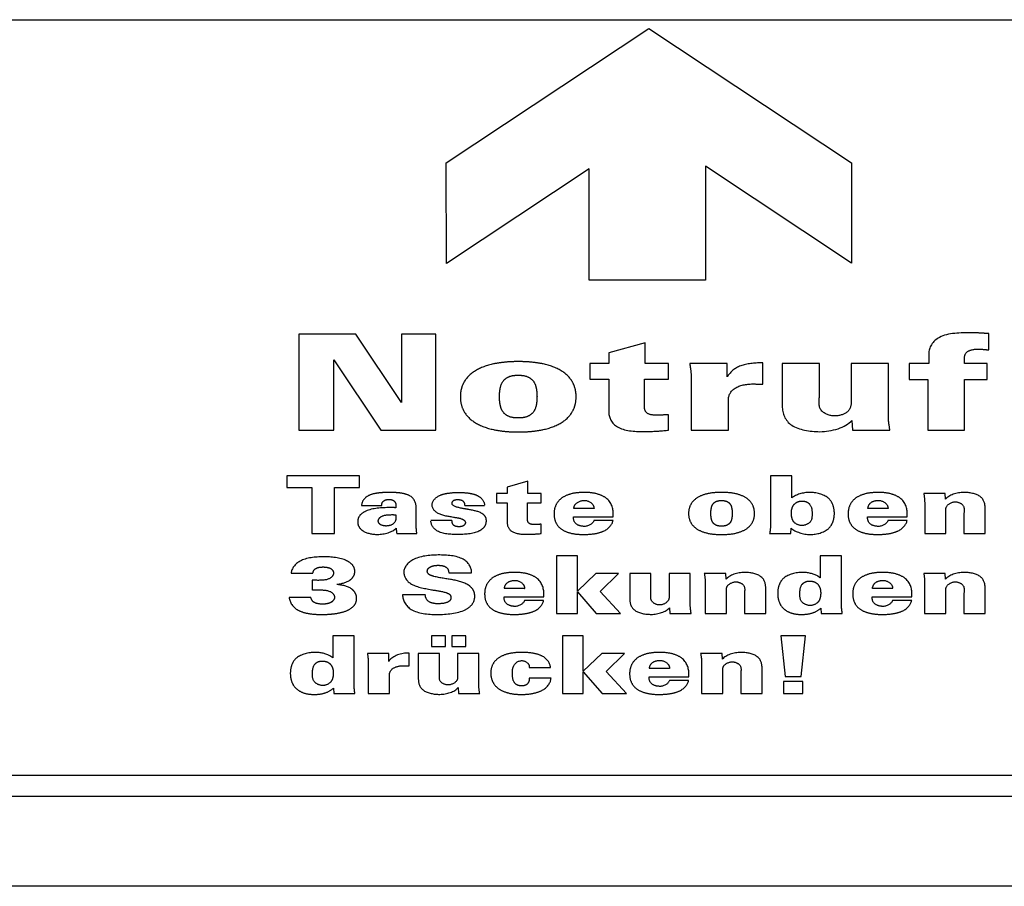
# Model space of a CAD drawing. Units: millimetres. Extents: x 0 to 8400, y 0 to 5940.
# Drawn here: x 3069 to 3103, y 4535 to 4566 of the extents above; entities that cross this region are included whole.
import ezdxf

# ---------------------------------------------------------------- set-up
doc = ezdxf.new("R2010")
doc.units = ezdxf.units.MM
doc.header["$LTSCALE"] = 462
doc.linetypes.add('HIDDEN', pattern=[0.2, 0.1, -0.1])
doc.linetypes.add('PHANTOM', pattern=[0.8, 0.45, -0.05, 0.1, -0.05, 0.1, -0.05])
for name, color, linetype in [('DEFAULT_3', 7, 'PHANTOM'), ('KURVEN', 7, 'CONTINUOUS'), ('RUNDUNGEN', 7, 'CONTINUOUS')]:
    doc.layers.add(name, color=color, linetype=linetype)

msp = doc.modelspace()

# ---------------------------------------------------------------- linework, layer by layer
at = {"layer": 'DEFAULT_3', "color": 8, "linetype": 'PHANTOM'}
for p, q in [((2916.865, 4565.8612), (3176.8287, 4565.8612)), ((3176.8287, 4539.2789), (2916.865, 4539.2789)), ((3176.8287, 4538.5316), (2916.865, 4538.5316))]:
    msp.add_line(p, q, dxfattribs=at)
at = {"layer": 'KURVEN', "color": 8, "linetype": 'HIDDEN'}
for p, q in [((3083.5728, 4560.8201), (3090.6995, 4565.5549)), ((3090.6995, 4565.5549), (3097.8227, 4560.8216)), ((3083.5868, 4557.2827), (3083.5728, 4560.8201)), ((3092.6897, 4560.7047), (3092.689, 4556.6964)), ((3097.8226, 4557.2936), (3092.6897, 4560.7047)), ((3097.8227, 4560.8216), (3097.8226, 4557.2936)), ((3088.6004, 4560.6145), (3083.5868, 4557.2827)), ((3088.5996, 4556.6962), (3088.6004, 4560.6145)), ((3092.689, 4556.6964), (3088.5996, 4556.6962)), ((3102.6533, 4554.2465), (3102.6533, 4554.8183)), ((3080.3996, 4554.7948), (3078.3969, 4554.7948)), ((3078.3969, 4554.7948), (3078.3969, 4551.4207)), ((3082.0074, 4552.3955), (3080.3996, 4554.7948)), ((3083.2132, 4554.7948), (3082.0074, 4554.7948)), ((3082.0074, 4554.7948), (3082.0074, 4552.3955)), ((3083.2132, 4551.4207), (3083.2132, 4554.7948)), ((3090.5702, 4554.4949), (3089.2939, 4554.1387)), ((3090.5702, 4553.7732), (3090.5702, 4554.4949)), ((3089.2939, 4554.1387), (3089.2939, 4553.7732)), ((3079.6239, 4551.4207), (3079.6239, 4553.8998)), ((3079.6239, 4553.8998), (3081.2741, 4551.4207)), ((3089.2939, 4553.7732), (3088.631, 4553.7732)), ((3088.631, 4553.7732), (3088.631, 4553.2109)), ((3091.3953, 4553.7732), (3090.5702, 4553.7732)), ((3091.3953, 4553.2109), (3091.3953, 4553.7732)), ((3093.4541, 4553.7732), (3092.1354, 4553.7732)), ((3093.4541, 4553.2999), (3093.4541, 4553.7732)), ((3094.7092, 4553.7873), (3094.6105, 4553.7873)), ((3094.7092, 4553.0374), (3094.7092, 4553.7873)), ((3096.6936, 4553.7732), (3095.389, 4553.7732)), ((3095.389, 4553.7732), (3095.389, 4552.2596)), ((3096.6936, 4552.5829), (3096.6936, 4553.7732)), ((3099.1194, 4553.7732), (3097.8148, 4553.7732)), ((3097.8148, 4553.7732), (3097.8148, 4552.4236)), ((3099.1194, 4551.9221), (3099.1194, 4553.7732)), ((3100.5378, 4553.7732), (3099.8538, 4553.7732)), ((3099.8538, 4553.7732), (3099.8538, 4553.2062)), ((3100.5378, 4554.1106), (3100.5378, 4553.7732)), ((3101.793, 4553.7732), (3101.793, 4553.9044)), ((3102.5969, 4553.7732), (3101.793, 4553.7732)), ((3102.5969, 4553.2062), (3102.5969, 4553.7732)), ((3088.631, 4553.2109), (3089.2939, 4553.2109)), ((3089.2939, 4553.2109), (3089.2939, 4552.0486)), ((3090.5491, 4553.2109), (3091.3953, 4553.2109)), ((3090.5491, 4552.2174), (3090.5491, 4553.2109)), ((3092.1918, 4553.2624), (3092.1918, 4551.4207)), ((3099.8538, 4553.2062), (3100.5096, 4553.2062)), ((3100.5096, 4553.2062), (3100.5096, 4551.4207)), ((3101.793, 4553.2062), (3102.5969, 4553.2062)), ((3101.793, 4551.4207), (3101.793, 4553.2062)), ((3093.4964, 4551.4207), (3093.4964, 4552.4939)), ((3091.3953, 4551.4207), (3091.3953, 4551.9643)), ((3097.836, 4551.7628), (3097.8571, 4551.4207)), ((3078.3969, 4551.4207), (3079.6239, 4551.4207)), ((3081.2741, 4551.4207), (3083.2132, 4551.4207)), ((3092.1918, 4551.4207), (3093.4964, 4551.4207)), ((3097.8571, 4551.4207), (3099.1758, 4551.4207)), ((3100.5096, 4551.4207), (3101.793, 4551.4207)), ((3080.5281, 4549.8113), (3077.9717, 4549.8113)), ((3077.9717, 4549.8113), (3077.9717, 4549.4093)), ((3080.5281, 4549.4093), (3080.5281, 4549.8113)), ((3086.448, 4549.6314), (3085.7205, 4549.4177)), ((3086.448, 4549.1983), (3086.448, 4549.6314)), ((3095.7265, 4549.8113), (3094.9789, 4549.8113)), ((3094.9789, 4549.8113), (3094.9789, 4548.1158)), ((3095.7265, 4549.038), (3095.7265, 4549.8113)), ((3077.9717, 4549.4093), (3078.848, 4549.4093)), ((3078.848, 4549.4093), (3078.848, 4547.7869)), ((3079.6519, 4549.4093), (3080.5281, 4549.4093)), ((3079.6519, 4547.7869), (3079.6519, 4549.4093)), ((3085.7205, 4549.4177), (3085.7205, 4549.1983)), ((3085.7205, 4549.1983), (3085.3426, 4549.1983)), ((3085.3426, 4549.1983), (3085.3426, 4548.8609)), ((3086.9183, 4549.1983), (3086.448, 4549.1983)), ((3086.9183, 4548.8609), (3086.9183, 4549.1983)), ((3101.12, 4549.1983), (3100.3644, 4549.1983)), ((3101.1281, 4548.9959), (3101.12, 4549.1983)), ((3080.6012, 4548.7766), (3081.3127, 4548.7766)), ((3081.8071, 4548.7766), (3081.8071, 4548.6951)), ((3082.5225, 4548.1074), (3082.5225, 4548.6866)), ((3084.2334, 4548.7682), (3084.9247, 4548.7682)), ((3085.3426, 4548.8609), (3085.7205, 4548.8609)), ((3085.7205, 4548.8609), (3085.7205, 4548.1636)), ((3086.4359, 4548.8609), (3086.9183, 4548.8609)), ((3086.4359, 4548.2648), (3086.4359, 4548.8609)), ((3088.7753, 4548.6641), (3088.0598, 4548.6641)), ((3099.1117, 4548.6641), (3098.3963, 4548.6641)), ((3100.3966, 4548.8918), (3100.3966, 4547.7869)), ((3101.1401, 4547.7869), (3101.1401, 4548.6023)), ((3102.5228, 4547.7869), (3102.5228, 4548.7007)), ((3083.7752, 4548.2395), (3083.0396, 4548.2395)), ((3088.0518, 4548.3745), (3089.4465, 4548.3745)), ((3089.4425, 4548.2424), (3088.7673, 4548.2424)), ((3098.3883, 4548.3745), (3099.783, 4548.3745)), ((3099.779, 4548.2424), (3099.1037, 4548.2424)), ((3101.7792, 4548.5067), (3101.7792, 4547.7869)), ((3086.9183, 4547.7869), (3086.9183, 4548.113)), ((3095.6944, 4547.7869), (3095.6984, 4547.9724)), ((3078.848, 4547.7869), (3079.6519, 4547.7869)), ((3081.8392, 4547.7869), (3082.5467, 4547.7869)), ((3094.9468, 4547.7869), (3095.6944, 4547.7869)), ((3100.3966, 4547.7869), (3101.1401, 4547.7869)), ((3101.7792, 4547.7869), (3102.5228, 4547.7869)), ((3088.1896, 4546.998), (3087.454, 4546.998)), ((3087.454, 4546.998), (3087.454, 4544.9735)), ((3088.1896, 4545.7636), (3088.1896, 4546.998)), ((3097.4692, 4546.998), (3096.7256, 4546.998)), ((3096.7256, 4546.998), (3096.7256, 4546.2248)), ((3097.4692, 4545.3025), (3097.4692, 4546.998)), ((3078.1245, 4546.3963), (3078.8922, 4546.3963)), ((3083.6637, 4546.4047), (3084.4676, 4546.4047)), ((3084.4676, 4546.4047), (3084.4676, 4546.4385)), ((3088.8407, 4546.3851), (3088.1896, 4545.7636)), ((3089.6366, 4546.3851), (3088.8407, 4546.3851)), ((3088.9894, 4545.7496), (3089.6366, 4546.3851)), ((3090.7733, 4546.3851), (3090.0297, 4546.3851)), ((3090.0297, 4546.3851), (3090.0297, 4545.4769)), ((3090.7733, 4545.6709), (3090.7733, 4546.3851)), ((3092.156, 4546.3851), (3091.4124, 4546.3851)), ((3091.4124, 4546.3851), (3091.4124, 4545.5753)), ((3092.156, 4545.2744), (3092.156, 4546.3851)), ((3093.4058, 4546.3851), (3092.6501, 4546.3851)), ((3093.4138, 4546.1826), (3093.4058, 4546.3851)), ((3101.12, 4546.3851), (3100.3644, 4546.3851)), ((3101.1281, 4546.1826), (3101.12, 4546.3851)), ((3078.8681, 4546.1432), (3078.8681, 4545.8002)), ((3086.3351, 4545.8508), (3085.6197, 4545.8508)), ((3092.6823, 4546.0786), (3092.6823, 4544.9735)), ((3094.8086, 4544.9735), (3094.8086, 4545.8874)), ((3099.2736, 4545.8508), (3098.5582, 4545.8508)), ((3100.3965, 4546.0786), (3100.3965, 4544.9735)), ((3102.5228, 4544.9735), (3102.5228, 4545.8874)), ((3078.8199, 4545.5359), (3078.0562, 4545.5359)), ((3082.8478, 4545.6259), (3082.0439, 4545.6259)), ((3085.6116, 4545.5612), (3087.0064, 4545.5612)), ((3088.1896, 4545.7384), (3088.8528, 4544.9735)), ((3088.1896, 4544.9735), (3088.1896, 4545.7384)), ((3089.7089, 4544.9735), (3088.9894, 4545.7496)), ((3093.4259, 4544.9735), (3093.4259, 4545.789)), ((3094.065, 4545.6934), (3094.065, 4544.9735)), ((3098.5501, 4545.5612), (3099.9449, 4545.5612)), ((3101.1401, 4544.9735), (3101.1401, 4545.789)), ((3101.7792, 4545.6934), (3101.7792, 4544.9735)), ((3087.0024, 4545.429), (3086.3271, 4545.429)), ((3091.4245, 4545.1788), (3091.4365, 4544.9735)), ((3096.7497, 4545.1591), (3096.7577, 4544.9735)), ((3099.9409, 4545.429), (3099.2656, 4545.429)), ((3087.454, 4544.9735), (3088.1896, 4544.9735)), ((3088.8528, 4544.9735), (3089.7089, 4544.9735)), ((3091.4365, 4544.9735), (3092.1882, 4544.9735)), ((3092.6823, 4544.9735), (3093.4259, 4544.9735)), ((3094.065, 4544.9735), (3094.8086, 4544.9735)), ((3096.7577, 4544.9735), (3097.5013, 4544.9735)), ((3100.3965, 4544.9735), (3101.1401, 4544.9735)), ((3101.7792, 4544.9735), (3102.5228, 4544.9735)), ((3080.3352, 4544.1847), (3079.5916, 4544.1847)), ((3079.5916, 4544.1847), (3079.5916, 4543.4115)), ((3080.3352, 4542.4892), (3080.3352, 4544.1847)), ((3083.553, 4544.1875), (3083.0626, 4544.1875)), ((3083.0626, 4544.1875), (3083.0626, 4543.8164)), ((3083.553, 4543.8164), (3083.553, 4544.1875)), ((3084.2685, 4544.1875), (3083.7741, 4544.1875)), ((3083.7741, 4544.1875), (3083.7741, 4543.8164)), ((3084.2685, 4543.8164), (3084.2685, 4544.1875)), ((3088.395, 4544.1847), (3087.6594, 4544.1847)), ((3087.6594, 4544.1847), (3087.6594, 4542.1603)), ((3088.395, 4542.9504), (3088.395, 4544.1847)), ((3096.2019, 4544.1847), (3095.3458, 4544.1847)), ((3095.3458, 4544.1847), (3095.4905, 4542.7619)), ((3096.0532, 4542.7619), (3096.2019, 4544.1847)), ((3083.0626, 4543.8164), (3083.553, 4543.8164)), ((3083.7741, 4543.8164), (3084.2685, 4543.8164)), ((3081.5558, 4543.5718), (3080.8041, 4543.5718)), ((3081.5558, 4543.2877), (3081.5558, 4543.5718)), ((3082.2712, 4543.5802), (3082.2149, 4543.5802)), ((3082.2712, 4543.1303), (3082.2712, 4543.5802)), ((3083.34, 4543.5718), (3082.5964, 4543.5718)), ((3082.5964, 4543.5718), (3082.5964, 4542.6635)), ((3083.34, 4542.8576), (3083.34, 4543.5718)), ((3084.7227, 4543.5718), (3083.9791, 4543.5718)), ((3083.9791, 4543.5718), (3083.9791, 4542.7619)), ((3084.7227, 4542.4611), (3084.7227, 4543.5718)), ((3089.0462, 4543.5718), (3088.395, 4542.9504)), ((3089.842, 4543.5718), (3089.0462, 4543.5718)), ((3089.1949, 4542.9363), (3089.842, 4543.5718)), ((3093.2771, 4543.5718), (3092.5215, 4543.5718)), ((3093.2852, 4543.3693), (3093.2771, 4543.5718)), ((3080.8363, 4543.2653), (3080.8363, 4542.1603)), ((3086.4979, 4543.0741), (3087.2415, 4543.0741)), ((3092.5536, 4543.2653), (3092.5536, 4542.1603)), ((3094.6799, 4542.1603), (3094.6799, 4543.0741)), ((3081.5798, 4542.1603), (3081.5798, 4542.8041)), ((3087.2616, 4542.7029), (3086.4979, 4542.7029)), ((3088.395, 4542.925), (3089.0582, 4542.1603)), ((3088.395, 4542.1603), (3088.395, 4542.925)), ((3089.9144, 4542.1603), (3089.1949, 4542.9363)), ((3090.7083, 4542.7479), (3092.1031, 4542.7479)), ((3091.4318, 4543.0375), (3090.7163, 4543.0375)), ((3093.2972, 4542.1603), (3093.2972, 4542.9757)), ((3093.9363, 4542.88), (3093.9363, 4542.1603)), ((3095.4905, 4542.7619), (3096.0532, 4542.7619)), ((3083.9912, 4542.3655), (3084.0032, 4542.1603)), ((3092.099, 4542.6157), (3091.4238, 4542.6157)), ((3096.1095, 4542.5764), (3095.4382, 4542.5764)), ((3095.4382, 4542.5764), (3095.4382, 4542.1603)), ((3096.1095, 4542.1603), (3096.1095, 4542.5764)), ((3079.6157, 4542.3458), (3079.6237, 4542.1603)), ((3079.6237, 4542.1603), (3080.3673, 4542.1603)), ((3080.8363, 4542.1603), (3081.5798, 4542.1603)), ((3084.0032, 4542.1603), (3084.7548, 4542.1603)), ((3087.6594, 4542.1603), (3088.395, 4542.1603)), ((3089.0582, 4542.1603), (3089.9144, 4542.1603)), ((3092.5536, 4542.1603), (3093.2972, 4542.1603)), ((3093.9363, 4542.1603), (3094.6799, 4542.1603)), ((3095.4382, 4542.1603), (3096.1095, 4542.1603))]:
    msp.add_line(p, q, dxfattribs=at)
for points, knots in [([(3102.0539, 4554.8464), (3101.6669, 4554.8464), (3100.8447, 4554.8476), (3100.5378, 4554.3206), (3100.5378, 4554.1106)], [0, 0, 0, 0, 0.5505758, 1, 1, 1, 1]), ([(3102.6533, 4554.8183), (3102.5907, 4554.8226), (3102.3914, 4554.8356), (3102.1913, 4554.8464), (3102.0539, 4554.8464)], [0, 0, 0, 0, 0.3140488, 1, 1, 1, 1]), ([(3101.793, 4553.9044), (3101.793, 4554.0015), (3101.8195, 4554.2196), (3102.1417, 4554.2746), (3102.2726, 4554.2746)], [0, 0, 0, 0, 0.5273585, 1, 1, 1, 1]), ([(3102.2726, 4554.2746), (3102.358, 4554.2746), (3102.4846, 4554.2596), (3102.6113, 4554.2497), (3102.6533, 4554.2465)], [0, 0, 0, 0, 0.6688022, 1, 1, 1, 1]), ([(3088.142, 4552.6531), (3088.1387, 4552.7279), (3088.1168, 4552.8873), (3087.9982, 4553.1943), (3087.6539, 4553.5459), (3087.0893, 4553.7458), (3086.5623, 4553.8222), (3086.1124, 4553.8404), (3085.6622, 4553.8221), (3085.1341, 4553.7457), (3084.5679, 4553.546), (3084.221, 4553.1945), (3084.0943, 4552.8692), (3084.0745, 4552.6905), (3084.0745, 4552.597)], [0, 0, 0, 0, 0.0546819, 0.1169012, 0.2309066, 0.3496974, 0.4173716, 0.4927684, 0.5682198, 0.6360251, 0.7551643, 0.8693911, 0.9316433, 1, 1, 1, 1]), ([(3092.1354, 4553.7732), (3092.1437, 4553.7214), (3092.1694, 4553.5515), (3092.1918, 4553.381), (3092.1918, 4553.2624)], [0, 0, 0, 0, 0.3053163, 1, 1, 1, 1]), ([(3094.6105, 4553.7873), (3094.3629, 4553.7873), (3093.8489, 4553.7295), (3093.5403, 4553.4452), (3093.4541, 4553.2999)], [0, 0, 0, 0, 0.5130845, 1, 1, 1, 1]), ([(3085.4496, 4552.6016), (3085.4496, 4552.6614), (3085.4539, 4552.773), (3085.4867, 4552.9653), (3085.5585, 4553.1623), (3085.7906, 4553.3329), (3086.1068, 4553.368), (3086.4235, 4553.3332), (3086.6585, 4553.1627), (3086.7322, 4552.9655), (3086.7641, 4552.773), (3086.7689, 4552.6465), (3086.7682, 4552.5718), (3086.7679, 4552.5568)], [0, 0, 0, 0, 0.088911, 0.1659957, 0.2885393, 0.3848673, 0.4879296, 0.5923122, 0.6891244, 0.8118172, 0.8888904, 0.9778001, 1, 1, 1, 1]), ([(3093.4964, 4552.4939), (3093.4964, 4552.6384), (3093.6497, 4552.9566), (3094.1301, 4553.0469), (3094.3496, 4553.0469)], [0, 0, 0, 0, 0.4976299, 1, 1, 1, 1]), ([(3084.0745, 4552.597), (3084.0745, 4552.5034), (3084.0943, 4552.3247), (3084.221, 4551.9994), (3084.5679, 4551.6479), (3085.1341, 4551.4482), (3085.6622, 4551.3717), (3086.1124, 4551.3534), (3086.5623, 4551.3717), (3087.0893, 4551.4481), (3087.6539, 4551.648), (3087.9982, 4551.9997), (3088.1238, 4552.3247), (3088.1453, 4552.5221), (3088.1429, 4552.6344), (3088.142, 4552.6531)], [0, 0, 0, 0, 0.0665368, 0.1271328, 0.238322, 0.3542908, 0.4202906, 0.4937326, 0.5671214, 0.6329936, 0.7486234, 0.859597, 0.9201609, 0.9866936, 1, 1, 1, 1]), ([(3086.7679, 4552.5568), (3086.7669, 4552.5121), (3086.7617, 4552.4157), (3086.7323, 4552.2389), (3086.6586, 4552.0426), (3086.4226, 4551.8739), (3086.1068, 4551.8403), (3085.7914, 4551.8742), (3085.5584, 4552.043), (3085.4867, 4552.239), (3085.4539, 4552.4305), (3085.4496, 4552.5419), (3085.4496, 4552.6016)], [0, 0, 0, 0, 0.0699566, 0.150633, 0.2787068, 0.3798011, 0.4893624, 0.5975359, 0.6981185, 0.8260345, 0.9067232, 1, 1, 1, 1]), ([(3097.2295, 4551.9221), (3097.0578, 4551.9221), (3096.6194, 4552.1054), (3096.6936, 4552.4188), (3096.6936, 4552.5829)], [0, 0, 0, 0, 0.4101538, 1, 1, 1, 1]), ([(3097.8148, 4552.4236), (3097.8148, 4552.2949), (3097.7644, 4552.0323), (3097.3869, 4551.9221), (3097.2295, 4551.9221)], [0, 0, 0, 0, 0.5515857, 1, 1, 1, 1]), ([(3089.2939, 4552.0486), (3089.2939, 4551.8656), (3089.5063, 4551.4191), (3090.1966, 4551.3738), (3090.5138, 4551.3738)], [0, 0, 0, 0, 0.4646921, 1, 1, 1, 1]), ([(3091.3953, 4551.9643), (3091.273, 4551.9602), (3091.0369, 4551.9435), (3090.6129, 4551.9577), (3090.5491, 4552.1445), (3090.5491, 4552.2174)], [0, 0, 0, 0, 0.3395184, 0.6959136, 1, 1, 1, 1]), ([(3095.389, 4552.2596), (3095.389, 4552.0257), (3095.5685, 4551.4971), (3096.3614, 4551.3691), (3096.7077, 4551.3691)], [0, 0, 0, 0, 0.5039868, 1, 1, 1, 1]), ([(3090.5138, 4551.3738), (3090.5759, 4551.3738), (3090.8708, 4551.3786), (3091.1648, 4551.3993), (3091.3953, 4551.4207)], [0, 0, 0, 0, 0.2106509, 1, 1, 1, 1]), ([(3082.5225, 4548.6866), (3082.5225, 4548.8341), (3082.4481, 4549.0936), (3082.0574, 4549.2022), (3081.8039, 4549.2283), (3081.5787, 4549.2341), (3081.3553, 4549.2286), (3081.1072, 4549.203), (3080.7461, 4549.1232), (3080.6029, 4548.9034), (3080.6012, 4548.7766)], [0, 0, 0, 0, 0.2405617, 0.3586917, 0.4326383, 0.5200249, 0.6023143, 0.67441, 0.7931179, 1, 1, 1, 1]), ([(3081.3127, 4548.7766), (3081.3127, 4548.785), (3081.3107, 4548.8404), (3081.3535, 4548.9468), (3081.5626, 4549.0077), (3081.7838, 4548.9405), (3081.8071, 4548.8306), (3081.8071, 4548.7766)], [0, 0, 0, 0, 0.0427891, 0.2831371, 0.5027584, 0.7255897, 1, 1, 1, 1]), ([(3083.0798, 4548.7934), (3083.0798, 4548.9128), (3083.2377, 4549.1135), (3083.6381, 4549.2159), (3084.0107, 4549.2407), (3084.3809, 4549.2171), (3084.7845, 4549.1112), (3084.9247, 4548.9022), (3084.9247, 4548.7794)], [0, 0, 0, 0, 0.2134734, 0.3407895, 0.499037, 0.6553446, 0.7802926, 1, 1, 1, 1]), ([(3084.2334, 4548.7682), (3084.2334, 4548.7738), (3084.2343, 4548.8271), (3084.2041, 4548.9377), (3083.9978, 4548.9818), (3083.8219, 4548.9564), (3083.7712, 4548.8857), (3083.7712, 4548.8553)], [0, 0, 0, 0, 0.034094, 0.3271532, 0.5898603, 0.8149153, 1, 1, 1, 1]), ([(3089.4506, 4548.4673), (3089.4506, 4548.666), (3089.3632, 4548.987), (3088.8575, 4549.209), (3088.4208, 4549.2449), (3087.9826, 4549.2075), (3087.6142, 4549.0511), (3087.4016, 4548.7891), (3087.3687, 4548.5881), (3087.3685, 4548.4786)], [0, 0, 0, 0, 0.2570069, 0.3686451, 0.4981236, 0.6281936, 0.7417159, 0.8592805, 1, 1, 1, 1]), ([(3088.0598, 4548.6641), (3088.0678, 4548.7074), (3088.0913, 4548.8412), (3088.2974, 4548.9509), (3088.4336, 4548.9509)], [0, 0, 0, 0, 0.3253882, 1, 1, 1, 1]), ([(3088.4336, 4548.9509), (3088.5641, 4548.9509), (3088.7507, 4548.8335), (3088.7699, 4548.7061), (3088.7753, 4548.6641)], [0, 0, 0, 0, 0.6728012, 1, 1, 1, 1]), ([(3094.4147, 4548.5248), (3094.4109, 4548.6214), (3094.3693, 4548.8097), (3094.1404, 4549.0596), (3093.7371, 4549.2112), (3093.2575, 4549.2478), (3092.7777, 4549.211), (3092.3731, 4549.0598), (3092.1353, 4548.8003), (3092.0961, 4548.6), (3092.0961, 4548.4926)], [0, 0, 0, 0, 0.1202483, 0.2357734, 0.3534177, 0.4929997, 0.6327421, 0.7507157, 0.866327, 1, 1, 1, 1]), ([(3092.8799, 4548.4954), (3092.8799, 4548.5622), (3092.8888, 4548.6782), (3092.9412, 4548.8304), (3093.0721, 4548.9334), (3093.2545, 4548.9556), (3093.4372, 4548.9336), (3093.5697, 4548.8307), (3093.6234, 4548.6783), (3093.6321, 4548.5539), (3093.6314, 4548.4788), (3093.6313, 4548.4704)], [0, 0, 0, 0, 0.1687354, 0.2929129, 0.3886346, 0.4885497, 0.5897462, 0.6859164, 0.8102246, 0.9789519, 1, 1, 1, 1]), ([(3096.0762, 4548.068), (3095.9721, 4548.068), (3095.8004, 4548.1536), (3095.7252, 4548.3262), (3095.7028, 4548.4986), (3095.7231, 4548.6711), (3095.7938, 4548.8143), (3095.9229, 4548.9093), (3096.0419, 4548.9295), (3096.1028, 4548.9283), (3096.1081, 4548.9281)], [0, 0, 0, 0, 0.1885668, 0.3191236, 0.4876384, 0.657223, 0.7880209, 0.8920379, 0.9906714, 1, 1, 1, 1]), ([(3096.1081, 4548.9281), (3096.1554, 4548.9263), (3096.2571, 4548.9073), (3096.4288, 4548.7618), (3096.438, 4548.6072), (3096.438, 4548.4982)], [0, 0, 0, 0, 0.1750797, 0.3807676, 1, 1, 1, 1]), ([(3096.3777, 4547.7531), (3096.6054, 4547.7531), (3096.9905, 4547.8677), (3097.1928, 4548.194), (3097.2375, 4548.4934), (3097.194, 4548.7927), (3096.985, 4549.1255), (3096.5848, 4549.2321), (3096.3496, 4549.2321)], [0, 0, 0, 0, 0.2186618, 0.3424402, 0.4957362, 0.6501712, 0.7741377, 1, 1, 1, 1]), ([(3099.787, 4548.4673), (3099.787, 4548.666), (3099.6996, 4548.987), (3099.1939, 4549.209), (3098.7572, 4549.2449), (3098.319, 4549.2075), (3097.9506, 4549.0511), (3097.738, 4548.7891), (3097.7051, 4548.5881), (3097.7049, 4548.4786)], [0, 0, 0, 0, 0.2570069, 0.3686451, 0.4981236, 0.6281936, 0.7417159, 0.8592805, 1, 1, 1, 1]), ([(3098.3963, 4548.6641), (3098.4103, 4548.7405), (3098.4522, 4548.8938), (3098.6778, 4548.9509), (3098.7701, 4548.9509)], [0, 0, 0, 0, 0.5565226, 1, 1, 1, 1]), ([(3098.7701, 4548.9509), (3098.9006, 4548.9509), (3099.0872, 4548.8334), (3099.1063, 4548.7061), (3099.1117, 4548.6641)], [0, 0, 0, 0, 0.6727676, 1, 1, 1, 1]), ([(3102.5228, 4548.7007), (3102.5228, 4548.8398), (3102.4309, 4549.1498), (3101.9695, 4549.2321), (3101.7712, 4549.2321)], [0, 0, 0, 0, 0.5136311, 1, 1, 1, 1]), ([(3081.598, 4548.6979), (3081.3081, 4548.6979), (3080.8732, 4548.6764), (3080.5043, 4548.4224), (3080.4472, 4548.2114), (3080.4931, 4548.0194), (3080.6916, 4547.8139), (3080.9776, 4547.7559), (3081.1559, 4547.7559)], [0, 0, 0, 0, 0.3364463, 0.4591033, 0.5874859, 0.6951894, 0.7930695, 1, 1, 1, 1]), ([(3083.8274, 4548.3548), (3083.6338, 4548.3914), (3083.2509, 4548.4377), (3083.0798, 4548.6896), (3083.0798, 4548.7934)], [0, 0, 0, 0, 0.563068, 1, 1, 1, 1]), ([(3083.7712, 4548.8553), (3083.7712, 4548.7657), (3084.0563, 4548.6907), (3084.2472, 4548.6617), (3084.3258, 4548.6473)], [0, 0, 0, 0, 0.6231088, 1, 1, 1, 1]), ([(3084.3258, 4548.6473), (3084.4979, 4548.6155), (3084.7583, 4548.5743), (3084.9624, 4548.3883), (3084.9883, 4548.2123), (3084.9466, 4548.0169), (3084.6244, 4547.7727), (3084.2274, 4547.7531), (3083.9681, 4547.7531)], [0, 0, 0, 0, 0.2246275, 0.3117426, 0.4167102, 0.5514167, 0.6738793, 1, 1, 1, 1]), ([(3101.1401, 4548.6023), (3101.1401, 4548.6454), (3101.1436, 4548.7779), (3101.3397, 4548.9003), (3101.4738, 4548.9003)], [0, 0, 0, 0, 0.3259671, 1, 1, 1, 1]), ([(3101.4738, 4548.9003), (3101.5726, 4548.9003), (3101.8256, 4548.7874), (3101.7792, 4548.6046), (3101.7792, 4548.5067)], [0, 0, 0, 0, 0.4014445, 1, 1, 1, 1]), ([(3081.4654, 4548.0512), (3081.3931, 4548.0512), (3081.2406, 4548.0864), (3081.1502, 4548.2504), (3081.323, 4548.4482), (3081.5775, 4548.4504), (3081.7106, 4548.4504)], [0, 0, 0, 0, 0.1964505, 0.386942, 0.6380475, 1, 1, 1, 1]), ([(3081.8111, 4548.3829), (3081.8111, 4548.298), (3081.8, 4548.1293), (3081.5613, 4548.0512), (3081.4654, 4548.0512)], [0, 0, 0, 0, 0.5712246, 1, 1, 1, 1]), ([(3083.7752, 4548.2395), (3083.7752, 4548.2339), (3083.7745, 4548.1805), (3083.7952, 4548.0851), (3083.9041, 4548.0497), (3083.9483, 4548.0429)], [0, 0, 0, 0, 0.0679179, 0.6530523, 1, 1, 1, 1]), ([(3083.9483, 4548.0429), (3083.9704, 4548.0394), (3084.0608, 4548.032), (3084.2063, 4548.0563), (3084.2984, 4548.1868), (3084.1202, 4548.3241), (3083.9373, 4548.3335), (3083.8274, 4548.3548)], [0, 0, 0, 0, 0.0676794, 0.2657019, 0.4403384, 0.6402524, 1, 1, 1, 1]), ([(3086.9183, 4548.113), (3086.8486, 4548.1106), (3086.7138, 4548.0998), (3086.4682, 4548.1114), (3086.4359, 4548.2213), (3086.4359, 4548.2648)], [0, 0, 0, 0, 0.3342793, 0.6863903, 1, 1, 1, 1]), ([(3087.3685, 4548.4786), (3087.3683, 4548.3722), (3087.3984, 4548.1778), (3087.6043, 4547.9231), (3087.97, 4547.7746), (3088.3928, 4547.7428), (3088.7969, 4547.7698), (3089.2348, 4547.8883), (3089.4141, 4548.1045), (3089.4425, 4548.2424)], [0, 0, 0, 0, 0.1540027, 0.2814284, 0.4058812, 0.5525137, 0.6861064, 0.797166, 1, 1, 1, 1]), ([(3088.4377, 4548.0371), (3088.3321, 4548.0371), (3088.0737, 4548.1084), (3088.0518, 4548.2878), (3088.0518, 4548.3745)], [0, 0, 0, 0, 0.4473387, 1, 1, 1, 1]), ([(3092.0961, 4548.4926), (3092.0961, 4548.3852), (3092.1353, 4548.1849), (3092.3731, 4547.9254), (3092.7777, 4547.7742), (3093.2575, 4547.7374), (3093.7371, 4547.774), (3094.1404, 4547.9256), (3094.378, 4548.1849), (3094.4173, 4548.3959), (3094.4151, 4548.5141), (3094.4147, 4548.5248)], [0, 0, 0, 0, 0.1301943, 0.2427928, 0.3576952, 0.4938047, 0.6297581, 0.7443397, 0.8568541, 0.9869864, 1, 1, 1, 1]), ([(3093.6313, 4548.4704), (3093.6302, 4548.4121), (3093.6206, 4548.3049), (3093.5698, 4548.1614), (3093.4367, 4548.0595), (3093.2545, 4548.0383), (3093.0726, 4548.0597), (3092.9412, 4548.1616), (3092.8887, 4548.3133), (3092.8799, 4548.4288), (3092.8799, 4548.4954)], [0, 0, 0, 0, 0.1543935, 0.2838438, 0.3839912, 0.4899451, 0.5945549, 0.6942294, 0.8235417, 1, 1, 1, 1]), ([(3096.438, 4548.4982), (3096.438, 4548.3885), (3096.4516, 4548.1895), (3096.1817, 4548.068), (3096.0762, 4548.068)], [0, 0, 0, 0, 0.6101118, 1, 1, 1, 1]), ([(3097.7049, 4548.4786), (3097.7047, 4548.3722), (3097.7349, 4548.1778), (3097.9407, 4547.9231), (3098.3065, 4547.7746), (3098.7293, 4547.7428), (3099.1334, 4547.7698), (3099.5713, 4547.8883), (3099.7506, 4548.1045), (3099.779, 4548.2424)], [0, 0, 0, 0, 0.1540012, 0.2814306, 0.4058909, 0.5525263, 0.6861035, 0.7971629, 1, 1, 1, 1]), ([(3098.7741, 4548.0371), (3098.6686, 4548.0371), (3098.4102, 4548.1084), (3098.3883, 4548.2878), (3098.3883, 4548.3745)], [0, 0, 0, 0, 0.4472782, 1, 1, 1, 1]), ([(3083.9681, 4547.7531), (3083.7281, 4547.7531), (3083.2304, 4547.7785), (3083.0396, 4548.0948), (3083.0396, 4548.2227)], [0, 0, 0, 0, 0.5549224, 1, 1, 1, 1]), ([(3085.7205, 4548.1636), (3085.7205, 4548.0545), (3085.8316, 4547.7918), (3086.2343, 4547.7587), (3086.4158, 4547.7587)], [0, 0, 0, 0, 0.4749919, 1, 1, 1, 1]), ([(3094.9789, 4548.1158), (3094.9789, 4548.0958), (3094.9754, 4547.9859), (3094.9613, 4547.8762), (3094.9468, 4547.7869)], [0, 0, 0, 0, 0.1823293, 1, 1, 1, 1]), ([(3079.2539, 4546.9671), (3078.9728, 4546.9671), (3078.4009, 4546.9092), (3078.1385, 4546.5525), (3078.1245, 4546.3963)], [0, 0, 0, 0, 0.5441967, 1, 1, 1, 1]), ([(3079.7322, 4546.0027), (3079.9032, 4546.0206), (3080.1603, 4546.092), (3080.3381, 4546.2883), (3080.3803, 4546.4704), (3080.3196, 4546.6757), (3079.9649, 4546.9318), (3079.5367, 4546.9671), (3079.2539, 4546.9671)], [0, 0, 0, 0, 0.2069238, 0.3007886, 0.4005096, 0.5329739, 0.6620295, 1, 1, 1, 1]), ([(3083.2939, 4547.0317), (3082.9831, 4547.0317), (3082.3817, 4546.9639), (3082.0841, 4546.5884), (3082.0841, 4546.4301)], [0, 0, 0, 0, 0.5660185, 1, 1, 1, 1]), ([(3084.4676, 4546.4385), (3084.4676, 4546.6001), (3084.2196, 4546.9962), (3083.596, 4547.0317), (3083.2939, 4547.0317)], [0, 0, 0, 0, 0.4459766, 1, 1, 1, 1]), ([(3078.8922, 4546.3963), (3078.8955, 4546.4533), (3078.9416, 4546.5467), (3079.1061, 4546.6033), (3079.2519, 4546.6139), (3079.3992, 4546.6025), (3079.5659, 4546.5462), (3079.6157, 4546.4526), (3079.6157, 4546.3963)], [0, 0, 0, 0, 0.2390013, 0.3565366, 0.4967897, 0.6424916, 0.7643868, 1, 1, 1, 1]), ([(3083.8084, 4546.1573), (3083.5857, 4546.197), (3083.2973, 4546.2283), (3082.9568, 4546.334), (3082.8985, 4546.451), (3082.9297, 4546.5466), (3083.0132, 4546.6172), (3083.1431, 4546.6607), (3083.2849, 4546.6723), (3083.3811, 4546.6666), (3083.4212, 4546.6597)], [0, 0, 0, 0, 0.3959037, 0.5117672, 0.6121147, 0.6857038, 0.7575575, 0.8364288, 0.9291592, 1, 1, 1, 1]), ([(3083.4212, 4546.6597), (3083.4326, 4546.6578), (3083.4875, 4546.6466), (3083.6286, 4546.5899), (3083.6637, 4546.4802), (3083.6637, 4546.4132)], [0, 0, 0, 0, 0.0746234, 0.3612417, 1, 1, 1, 1]), ([(3079.6157, 4546.3963), (3079.6157, 4546.3226), (3079.4681, 4546.131), (3079.1587, 4546.1404), (3079.0007, 4546.1404)], [0, 0, 0, 0, 0.4123196, 1, 1, 1, 1]), ([(3082.0841, 4546.4301), (3082.0841, 4546.2863), (3082.2789, 4545.9382), (3082.7991, 4545.8598), (3083.0568, 4545.8115)], [0, 0, 0, 0, 0.4469386, 1, 1, 1, 1]), ([(3083.2497, 4544.9398), (3083.5915, 4544.9398), (3084.1151, 4544.9804), (3084.5338, 4545.3033), (3084.5974, 4545.5575), (3084.5565, 4545.783), (3084.3394, 4546.0316), (3084.0218, 4546.1186), (3083.8084, 4546.1573)], [0, 0, 0, 0, 0.3313868, 0.4587147, 0.5938767, 0.694582, 0.7855363, 1, 1, 1, 1]), ([(3087.0104, 4545.654), (3087.0104, 4545.8526), (3086.923, 4546.1737), (3086.4173, 4546.3957), (3085.9806, 4546.4316), (3085.5424, 4546.3943), (3085.174, 4546.2378), (3084.9614, 4545.9758), (3084.9285, 4545.7748), (3084.9283, 4545.6653)], [0, 0, 0, 0, 0.2570155, 0.368657, 0.4981336, 0.6282011, 0.741721, 0.8592833, 1, 1, 1, 1]), ([(3094.8086, 4545.8874), (3094.8086, 4546.0265), (3094.7166, 4546.3365), (3094.2552, 4546.4188), (3094.0569, 4546.4188)], [0, 0, 0, 0, 0.5136174, 1, 1, 1, 1]), ([(3096.1025, 4546.4188), (3095.8672, 4546.4188), (3095.4671, 4546.3122), (3095.2579, 4545.9794), (3095.2152, 4545.6803), (3095.2573, 4545.3803), (3095.4193, 4545.1284), (3095.7109, 4544.9675), (3095.96, 4544.9388), (3096.0942, 4544.9399), (3096.1062, 4544.9401)], [0, 0, 0, 0, 0.2221165, 0.3440271, 0.4959008, 0.6466303, 0.7681668, 0.8753277, 0.9889261, 1, 1, 1, 1]), ([(3096.7256, 4546.2248), (3096.6968, 4546.2495), (3096.5369, 4546.3634), (3096.2889, 4546.4188), (3096.1025, 4546.4188)], [0, 0, 0, 0, 0.2015128, 1, 1, 1, 1]), ([(3099.9489, 4545.654), (3099.9489, 4545.8526), (3099.8615, 4546.1737), (3099.3558, 4546.3957), (3098.9191, 4546.4316), (3098.4809, 4546.3943), (3098.1125, 4546.2378), (3097.8999, 4545.9758), (3097.867, 4545.7748), (3097.8668, 4545.6653)], [0, 0, 0, 0, 0.2570155, 0.368657, 0.4981336, 0.6282011, 0.741721, 0.8592833, 1, 1, 1, 1]), ([(3102.5228, 4545.8874), (3102.5228, 4546.0265), (3102.4308, 4546.3365), (3101.9695, 4546.4188), (3101.7712, 4546.4188)], [0, 0, 0, 0, 0.5136505, 1, 1, 1, 1]), ([(3080.4222, 4545.5724), (3080.4154, 4545.6127), (3080.3835, 4545.7092), (3080.21, 4545.9084), (3079.9191, 4545.9784), (3079.7322, 4545.9914)], [0, 0, 0, 0, 0.1808309, 0.4401515, 1, 1, 1, 1]), ([(3083.0568, 4545.8115), (3083.2268, 4545.7798), (3083.4569, 4545.7599), (3083.7177, 4545.6535), (3083.7545, 4545.5407), (3083.7284, 4545.4396), (3083.5791, 4545.3272), (3083.3947, 4545.3166), (3083.2738, 4545.3166)], [0, 0, 0, 0, 0.3505608, 0.4613549, 0.5737619, 0.6701245, 0.7600269, 1, 1, 1, 1]), ([(3085.6197, 4545.8508), (3085.6337, 4545.9272), (3085.6756, 4546.0805), (3085.9012, 4546.1376), (3085.9935, 4546.1376)], [0, 0, 0, 0, 0.5564826, 1, 1, 1, 1]), ([(3085.9935, 4546.1376), (3086.124, 4546.1376), (3086.3105, 4546.0202), (3086.3297, 4545.8929), (3086.3351, 4545.8508)], [0, 0, 0, 0, 0.6727583, 1, 1, 1, 1]), ([(3093.4259, 4545.789), (3093.4259, 4545.832), (3093.4294, 4545.9645), (3093.6254, 4546.087), (3093.7595, 4546.087)], [0, 0, 0, 0, 0.3259967, 1, 1, 1, 1]), ([(3093.7595, 4546.087), (3093.8583, 4546.087), (3094.1113, 4545.9741), (3094.065, 4545.7913), (3094.065, 4545.6934)], [0, 0, 0, 0, 0.401476, 1, 1, 1, 1]), ([(3096.0101, 4545.6849), (3096.0101, 4545.7939), (3096.0193, 4545.9485), (3096.1943, 4546.0968), (3096.3593, 4546.1242), (3096.5258, 4546.0959), (3096.6562, 4546.0013), (3096.7287, 4545.858), (3096.742, 4545.7474), (3096.7416, 4545.6849)], [0, 0, 0, 0, 0.2989849, 0.3982975, 0.4922241, 0.5919026, 0.6972194, 0.8292136, 1, 1, 1, 1]), ([(3098.5582, 4545.8508), (3098.5722, 4545.9272), (3098.6141, 4546.0805), (3098.8397, 4546.1376), (3098.932, 4546.1376)], [0, 0, 0, 0, 0.5565226, 1, 1, 1, 1]), ([(3098.932, 4546.1376), (3099.0625, 4546.1376), (3099.249, 4546.0202), (3099.2682, 4545.8929), (3099.2736, 4545.8508)], [0, 0, 0, 0, 0.6727583, 1, 1, 1, 1]), ([(3101.1401, 4545.789), (3101.1401, 4545.832), (3101.1436, 4545.9645), (3101.3397, 4546.087), (3101.4738, 4546.087)], [0, 0, 0, 0, 0.3259554, 1, 1, 1, 1]), ([(3101.4738, 4546.087), (3101.5726, 4546.087), (3101.8255, 4545.9741), (3101.7792, 4545.7913), (3101.7792, 4545.6934)], [0, 0, 0, 0, 0.4014161, 1, 1, 1, 1]), ([(3078.0562, 4545.5359), (3078.0744, 4545.3712), (3078.239, 4545.1001), (3078.7517, 4544.9565), (3079.1361, 4544.9346), (3079.474, 4544.9454), (3079.7871, 4544.9807), (3080.1124, 4545.0645), (3080.3801, 4545.2573), (3080.4336, 4545.4434), (3080.4262, 4545.5482), (3080.4222, 4545.5724)], [0, 0, 0, 0, 0.2201193, 0.3345743, 0.4761349, 0.5595936, 0.6335351, 0.7571723, 0.8615195, 0.9677553, 1, 1, 1, 1]), ([(3079.6519, 4545.5443), (3079.6519, 4545.481), (3079.5845, 4545.377), (3079.3947, 4545.3126), (3079.1857, 4545.2929), (3078.91, 4545.3355), (3078.8284, 4545.4728), (3078.8199, 4545.5359)], [0, 0, 0, 0, 0.2371558, 0.3658672, 0.5162627, 0.762701, 1, 1, 1, 1]), ([(3079.0449, 4545.803), (3079.2008, 4545.803), (3079.5071, 4545.8079), (3079.6519, 4545.618), (3079.6519, 4545.5443)], [0, 0, 0, 0, 0.5844254, 1, 1, 1, 1]), ([(3082.0439, 4545.6259), (3082.0439, 4545.443), (3082.2654, 4545.0083), (3082.937, 4544.9398), (3083.2497, 4544.9398)], [0, 0, 0, 0, 0.4680976, 1, 1, 1, 1]), ([(3083.2738, 4545.3166), (3083.1628, 4545.3166), (3082.9147, 4545.3692), (3082.8478, 4545.5354), (3082.8478, 4545.6118)], [0, 0, 0, 0, 0.4910978, 1, 1, 1, 1]), ([(3084.9283, 4545.6653), (3084.9281, 4545.5589), (3084.9582, 4545.3645), (3085.1641, 4545.1098), (3085.5298, 4544.9613), (3085.9526, 4544.9296), (3086.3567, 4544.9566), (3086.7946, 4545.0751), (3086.974, 4545.2912), (3087.0024, 4545.429)], [0, 0, 0, 0, 0.1540181, 0.2814474, 0.4058985, 0.5525181, 0.6861123, 0.7971746, 1, 1, 1, 1]), ([(3085.9975, 4545.2238), (3085.892, 4545.2238), (3085.6335, 4545.2951), (3085.6116, 4545.4745), (3085.6116, 4545.5612)], [0, 0, 0, 0, 0.4472712, 1, 1, 1, 1]), ([(3090.0297, 4545.4769), (3090.0297, 4545.3373), (3090.1212, 4545.027), (3090.5828, 4544.9426), (3090.7813, 4544.9426)], [0, 0, 0, 0, 0.5141445, 1, 1, 1, 1]), ([(3091.0788, 4545.2744), (3090.9796, 4545.2744), (3090.7271, 4545.3896), (3090.7733, 4545.5725), (3090.7733, 4545.6709)], [0, 0, 0, 0, 0.4012221, 1, 1, 1, 1]), ([(3091.4124, 4545.5753), (3091.4124, 4545.532), (3091.4086, 4545.3992), (3091.2136, 4545.2744), (3091.0788, 4545.2744)], [0, 0, 0, 0, 0.3255516, 1, 1, 1, 1]), ([(3096.3719, 4545.2547), (3096.2664, 4545.2547), (3095.9965, 4545.3762), (3096.0101, 4545.5753), (3096.0101, 4545.6849)], [0, 0, 0, 0, 0.3898882, 1, 1, 1, 1]), ([(3096.7416, 4545.6849), (3096.7412, 4545.6229), (3096.7266, 4545.5127), (3096.6491, 4545.34), (3096.4766, 4545.2547), (3096.3719, 4545.2547)], [0, 0, 0, 0, 0.3446948, 0.6122817, 1, 1, 1, 1]), ([(3097.8668, 4545.6653), (3097.8666, 4545.5589), (3097.8967, 4545.3645), (3098.1026, 4545.1098), (3098.4683, 4544.9613), (3098.8911, 4544.9296), (3099.2953, 4544.9566), (3099.7331, 4545.075), (3099.9125, 4545.2912), (3099.9409, 4545.429)], [0, 0, 0, 0, 0.1540173, 0.2814459, 0.4058963, 0.5525151, 0.6861132, 0.7971818, 1, 1, 1, 1]), ([(3098.936, 4545.2238), (3098.8305, 4545.2238), (3098.572, 4545.2951), (3098.5501, 4545.4745), (3098.5501, 4545.5612)], [0, 0, 0, 0, 0.4472712, 1, 1, 1, 1]), ([(3096.1062, 4544.9401), (3096.2253, 4544.9425), (3096.4751, 4544.976), (3096.6687, 4545.0912), (3096.7497, 4545.1591)], [0, 0, 0, 0, 0.4734627, 1, 1, 1, 1]), ([(3097.5013, 4544.9735), (3097.4957, 4545.0083), (3097.4798, 4545.1177), (3097.4692, 4545.2275), (3097.4692, 4545.3025)], [0, 0, 0, 0, 0.3181226, 1, 1, 1, 1]), ([(3078.9685, 4543.6055), (3078.7333, 4543.6055), (3078.3332, 4543.4989), (3078.1239, 4543.1661), (3078.0812, 4542.867), (3078.1233, 4542.567), (3078.2853, 4542.3151), (3078.5769, 4542.1542), (3078.826, 4542.1254), (3078.9602, 4542.1266), (3078.9722, 4542.1268)], [0, 0, 0, 0, 0.2221009, 0.3440059, 0.4958764, 0.6466256, 0.7681745, 0.8753395, 0.9889258, 1, 1, 1, 1]), ([(3079.5916, 4543.4115), (3079.5629, 4543.4362), (3079.4029, 4543.5501), (3079.1549, 4543.6055), (3078.9685, 4543.6055)], [0, 0, 0, 0, 0.201508, 1, 1, 1, 1]), ([(3087.2415, 4543.0741), (3087.238, 4543.2168), (3087.0838, 4543.4538), (3086.639, 4543.5866), (3086.2214, 4543.617), (3085.7825, 4543.5815), (3085.4023, 4543.4316), (3085.179, 4543.1802), (3085.1399, 4542.9649), (3085.144, 4542.8394), (3085.1456, 4542.8178)], [0, 0, 0, 0, 0.1974659, 0.3053207, 0.4358116, 0.5809026, 0.7046499, 0.8277316, 0.9701633, 1, 1, 1, 1]), ([(3092.1071, 4542.8407), (3092.1071, 4543.0393), (3092.0197, 4543.3604), (3091.514, 4543.5823), (3091.0773, 4543.6182), (3090.6391, 4543.5809), (3090.2707, 4543.4245), (3090.0581, 4543.1625), (3090.0252, 4542.9615), (3090.025, 4542.8519)], [0, 0, 0, 0, 0.2570035, 0.3686402, 0.4981169, 0.6281965, 0.7417124, 0.859271, 1, 1, 1, 1]), ([(3094.6799, 4543.0741), (3094.6799, 4543.2132), (3094.5879, 4543.5232), (3094.1266, 4543.6055), (3093.9283, 4543.6055)], [0, 0, 0, 0, 0.5135997, 1, 1, 1, 1]), ([(3078.8761, 4542.8716), (3078.8761, 4542.9806), (3078.8854, 4543.1352), (3079.0603, 4543.2835), (3079.2253, 4543.311), (3079.3918, 4543.2827), (3079.5222, 4543.188), (3079.5947, 4543.0447), (3079.608, 4542.934), (3079.6076, 4542.8716)], [0, 0, 0, 0, 0.2989834, 0.3983012, 0.4922206, 0.5918889, 0.6971993, 0.8291966, 1, 1, 1, 1]), ([(3081.5798, 4542.8041), (3081.5798, 4542.8903), (3081.6606, 4543.0773), (3081.9403, 4543.136), (3082.0662, 4543.136)], [0, 0, 0, 0, 0.5073513, 1, 1, 1, 1]), ([(3085.9071, 4542.8829), (3085.9071, 4542.9459), (3085.9016, 4543.1033), (3086.0702, 4543.3159), (3086.2286, 4543.3159)], [0, 0, 0, 0, 0.37449, 1, 1, 1, 1]), ([(3086.2286, 4543.3159), (3086.3368, 4543.3159), (3086.4973, 4543.2172), (3086.4979, 4543.1094), (3086.4979, 4543.0741)], [0, 0, 0, 0, 0.6704846, 1, 1, 1, 1]), ([(3090.7163, 4543.0375), (3090.7303, 4543.1139), (3090.7723, 4543.2672), (3090.9979, 4543.3243), (3091.0902, 4543.3243)], [0, 0, 0, 0, 0.556439, 1, 1, 1, 1]), ([(3091.0902, 4543.3243), (3091.2207, 4543.3243), (3091.4072, 4543.2068), (3091.4264, 4543.0796), (3091.4318, 4543.0375)], [0, 0, 0, 0, 0.6728092, 1, 1, 1, 1]), ([(3093.2972, 4542.9757), (3093.2972, 4543.0188), (3093.3007, 4543.1512), (3093.4967, 4543.2737), (3093.6308, 4543.2737)], [0, 0, 0, 0, 0.3259967, 1, 1, 1, 1]), ([(3093.6308, 4543.2737), (3093.7296, 4543.2737), (3093.9827, 4543.1608), (3093.9363, 4542.978), (3093.9363, 4542.88)], [0, 0, 0, 0, 0.4014983, 1, 1, 1, 1]), ([(3079.2379, 4542.4414), (3079.1324, 4542.4414), (3078.8625, 4542.5628), (3078.8761, 4542.7619), (3078.8761, 4542.8716)], [0, 0, 0, 0, 0.3898928, 1, 1, 1, 1]), ([(3079.6076, 4542.8716), (3079.6072, 4542.8096), (3079.5926, 4542.6994), (3079.5151, 4542.5268), (3079.3426, 4542.4414), (3079.2379, 4542.4414)], [0, 0, 0, 0, 0.3446629, 0.6122458, 1, 1, 1, 1]), ([(3083.6455, 4542.4611), (3083.5463, 4542.4611), (3083.2938, 4542.5763), (3083.34, 4542.7592), (3083.34, 4542.8576)], [0, 0, 0, 0, 0.4012221, 1, 1, 1, 1]), ([(3083.9791, 4542.7619), (3083.9791, 4542.7187), (3083.9753, 4542.5859), (3083.7803, 4542.4611), (3083.6455, 4542.4611)], [0, 0, 0, 0, 0.3255017, 1, 1, 1, 1]), ([(3085.1456, 4542.8178), (3085.1521, 4542.7311), (3085.1956, 4542.5538), (3085.3968, 4542.3118), (3085.768, 4542.1528), (3086.2056, 4542.1135), (3086.6285, 4542.1487), (3087.0899, 4542.2989), (3087.2545, 4542.5492), (3087.2616, 4542.7029)], [0, 0, 0, 0, 0.1229786, 0.2538357, 0.3811269, 0.5259259, 0.6635416, 0.7806887, 1, 1, 1, 1]), ([(3086.4979, 4542.7029), (3086.4979, 4542.6326), (3086.4888, 4542.5274), (3086.3504, 4542.4368), (3086.2177, 4542.421), (3086.0664, 4542.4448), (3085.9016, 4542.6082), (3085.9071, 4542.7672), (3085.9071, 4542.8829)], [0, 0, 0, 0, 0.2282598, 0.3107215, 0.3978629, 0.5087664, 0.6244893, 1, 1, 1, 1]), ([(3090.025, 4542.8519), (3090.0248, 4542.7455), (3090.0549, 4542.5511), (3090.2608, 4542.2965), (3090.6265, 4542.1479), (3091.0493, 4542.1162), (3091.4534, 4542.1432), (3091.8913, 4542.2617), (3092.0706, 4542.4779), (3092.099, 4542.6157)], [0, 0, 0, 0, 0.1540037, 0.2814303, 0.405884, 0.5525175, 0.6861116, 0.7971751, 1, 1, 1, 1]), ([(3091.0942, 4542.4105), (3090.9886, 4542.4105), (3090.7302, 4542.4818), (3090.7083, 4542.6612), (3090.7083, 4542.7479)], [0, 0, 0, 0, 0.4473038, 1, 1, 1, 1]), ([(3080.3673, 4542.1603), (3080.3617, 4542.195), (3080.3458, 4542.3044), (3080.3352, 4542.4143), (3080.3352, 4542.4892)], [0, 0, 0, 0, 0.3180379, 1, 1, 1, 1]), ([(3082.5964, 4542.6635), (3082.5964, 4542.5239), (3082.688, 4542.2137), (3083.1495, 4542.1294), (3083.348, 4542.1294)], [0, 0, 0, 0, 0.5141132, 1, 1, 1, 1]), ([(3078.9722, 4542.1268), (3079.0913, 4542.1291), (3079.341, 4542.1627), (3079.5347, 4542.2779), (3079.6157, 4542.3458)], [0, 0, 0, 0, 0.4734829, 1, 1, 1, 1])]:
    msp.add_open_spline(points, degree=3, knots=knots, dxfattribs=at)
for points in [[(3094.3496, 4553.0469), (3094.4696, 4553.0469), (3094.5898, 4553.0454), (3094.7092, 4553.0374)], [(3096.7077, 4551.3691), (3097.1325, 4551.3691), (3097.6237, 4551.5183), (3097.836, 4551.7628)], [(3099.1758, 4551.4207), (3099.1466, 4551.5872), (3099.1194, 4551.7545), (3099.1194, 4551.9221)], [(3096.3496, 4549.2321), (3096.1202, 4549.2321), (3095.8681, 4549.158), (3095.7265, 4549.038)], [(3100.3644, 4549.1983), (3100.3799, 4549.0964), (3100.3966, 4548.9943), (3100.3966, 4548.8918)], [(3101.7712, 4549.2321), (3101.5263, 4549.2321), (3101.2458, 4549.1386), (3101.1281, 4548.9959)], [(3081.8071, 4548.6951), (3081.7375, 4548.6978), (3081.6677, 4548.6979), (3081.598, 4548.6979)], [(3081.7106, 4548.4504), (3081.7428, 4548.4504), (3081.7749, 4548.4476), (3081.8071, 4548.4476)], [(3081.8071, 4548.4476), (3081.8109, 4548.4262), (3081.8111, 4548.4045), (3081.8111, 4548.3829)], [(3088.7673, 4548.2424), (3088.7409, 4548.1439), (3088.5883, 4548.0371), (3088.4377, 4548.0371)], [(3089.4465, 4548.3745), (3089.4506, 4548.4053), (3089.4506, 4548.4364), (3089.4506, 4548.4673)], [(3099.1037, 4548.2424), (3099.0773, 4548.1439), (3098.9247, 4548.0371), (3098.7741, 4548.0371)], [(3099.783, 4548.3745), (3099.787, 4548.4053), (3099.787, 4548.4364), (3099.787, 4548.4673)], [(3081.1559, 4547.7559), (3081.4029, 4547.7559), (3081.6978, 4547.8364), (3081.8151, 4547.9809)], [(3081.8151, 4547.9809), (3081.8211, 4547.9161), (3081.827, 4547.8513), (3081.8392, 4547.7869)], [(3082.5467, 4547.7869), (3082.5256, 4547.8929), (3082.5225, 4548.0004), (3082.5225, 4548.1074)], [(3095.6984, 4547.9724), (3095.8547, 4547.8413), (3096.126, 4547.7531), (3096.3777, 4547.7531)], [(3086.4158, 4547.7587), (3086.5839, 4547.7587), (3086.752, 4547.7706), (3086.9183, 4547.7869)], [(3092.6501, 4546.3851), (3092.6656, 4546.2832), (3092.6823, 4546.181), (3092.6823, 4546.0786)], [(3094.0569, 4546.4188), (3093.812, 4546.4188), (3093.5315, 4546.3253), (3093.4138, 4546.1826)], [(3100.3644, 4546.3851), (3100.3799, 4546.2832), (3100.3965, 4546.181), (3100.3965, 4546.0786)], [(3101.7712, 4546.4188), (3101.5263, 4546.4188), (3101.2458, 4546.3253), (3101.1281, 4546.1826)], [(3079.0007, 4546.1404), (3078.9565, 4546.1404), (3078.9123, 4546.1432), (3078.8681, 4546.1432)], [(3078.8681, 4545.8002), (3078.9269, 4545.8028), (3078.9859, 4545.803), (3079.0449, 4545.803)], [(3087.0064, 4545.5612), (3087.0104, 4545.592), (3087.0104, 4545.623), (3087.0104, 4545.654)], [(3099.9449, 4545.5612), (3099.9489, 4545.592), (3099.9489, 4545.623), (3099.9489, 4545.654)], [(3086.3271, 4545.429), (3086.3007, 4545.3305), (3086.148, 4545.2238), (3085.9975, 4545.2238)], [(3090.7813, 4544.9426), (3091.0262, 4544.9426), (3091.3067, 4545.0361), (3091.4245, 4545.1788)], [(3092.1882, 4544.9735), (3092.1716, 4545.0735), (3092.156, 4545.1738), (3092.156, 4545.2744)], [(3099.2656, 4545.429), (3099.2392, 4545.3305), (3099.0865, 4545.2238), (3098.936, 4545.2238)], [(3080.8041, 4543.5718), (3080.8196, 4543.4699), (3080.8363, 4543.3677), (3080.8363, 4543.2653)], [(3082.2149, 4543.5802), (3081.9507, 4543.5802), (3081.6484, 4543.4522), (3081.5558, 4543.2877)], [(3092.5215, 4543.5718), (3092.537, 4543.4699), (3092.5536, 4543.3677), (3092.5536, 4543.2653)], [(3093.9283, 4543.6055), (3093.6834, 4543.6055), (3093.4029, 4543.512), (3093.2852, 4543.3693)], [(3082.0662, 4543.136), (3082.1346, 4543.136), (3082.2032, 4543.1351), (3082.2712, 4543.1303)], [(3092.1031, 4542.7479), (3092.1071, 4542.7787), (3092.1071, 4542.8098), (3092.1071, 4542.8407)], [(3083.348, 4542.1294), (3083.5929, 4542.1294), (3083.8735, 4542.2228), (3083.9912, 4542.3655)], [(3084.7548, 4542.1603), (3084.7382, 4542.2602), (3084.7227, 4542.3606), (3084.7227, 4542.4611)], [(3091.4238, 4542.6157), (3091.3974, 4542.5172), (3091.2447, 4542.4105), (3091.0942, 4542.4105)]]:
    msp.add_open_spline(points, degree=3, dxfattribs=at)
at = {"layer": 'RUNDUNGEN', "color": 9, "linetype": 'PHANTOM'}
msp.add_line((3184.3468, 4535.3774), (2909.3468, 4535.3774), dxfattribs=at)

doc.saveas('drawing.dxf')
